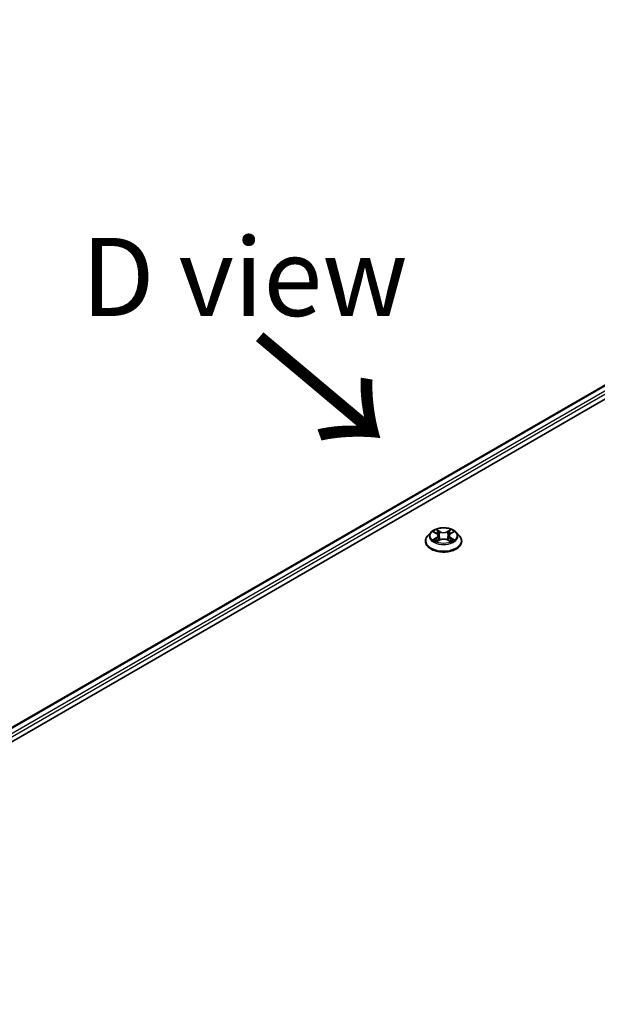
# Model space of a CAD drawing. Units: millimetres. Extents: x 36 to 7395, y 20 to 1425.
# Drawn here: x 164 to 210, y 564 to 642 of the extents above; entities that cross this region are included whole.
import ezdxf

# ---------------------------------------------------------------- set-up
doc = ezdxf.new("R2010")
doc.units = ezdxf.units.MM
doc.header["$LTSCALE"] = 2.5
doc.layers.get('Defpoints').update_dxf_attribs({"lineweight": 25})
for name, color, linetype, lineweight in [('Dimension (ISO)', 7, 'Continuous', 18), ('Symbol (ISO)', 7, 'Continuous', 18), ('Visible (ISO)', 7, 'Continuous', 35), ('Visible Narrow (ISO)', 7, 'Continuous', 25)]:
    doc.layers.add(name, color=color, linetype=linetype, lineweight=lineweight)
doc.styles.add('Note Text (TK)', font='MS PGothic.ttf')
doc.dimstyles.new('Default - Method 1b (TK)', dxfattribs={"dimscale": 2.5, "dimtxt": 2.5, "dimasz": 2.5, "dimexe": 1, "dimexo": 1.5, "dimgap": 1, "dimtad": 1, "dimdsep": 46, "dimtxsty": 'Note Text (TK)', "dimblk": 'OPEN', "dimcen": 0.09, "dimdle": 5, "dimclrd": 100, "dimclre": 100, "dimclrt": 7, "dimadec": 1, "dimazin": 1, "dimtfac": 1, "dimtmove": 0, "dimatfit": 3, "dimldrblk": 'OPEN', "dimfxl": 1, "dimtolj": 1, "dimlwd": -1, "dimlwe": -1, "dimarcsym": 0})

# ---------------------------------------------------------------- blocks, each defined once
blk = doc.blocks.new('_Open')
at = {"color": 0, "linetype": 'ByBlock', "lineweight": -2}
for p, q in [((-1, 0.167), (0, 0)), ((-1, -0.167), (0, 0)), ((0, 0), (-1, 0))]:
    blk.add_line(p, q, dxfattribs=at)
blk = doc.blocks.new('*D23')
at = {"layer": 'Defpoints', "color": 0}
for p in [(321.13, 569.929), (167.025, 485.505), (199.815, 466.574)]:
    blk.add_point(p, dxfattribs=at)
at = {"layer": 'Dimension (ISO)', "color": 100}
for p, q in [((324.867, 567.772), (351.411, 552.446)), ((343.527, 550.726), (205.209, 469.732)), ((170.762, 483.348), (202.306, 465.136))]:
    blk.add_line(p, q, dxfattribs=at)
at = {"layer": 'Dimension (ISO)', "color": 100, "xscale": 6.25, "yscale": 6.25, "zscale": 6.25}
for p, rotation in [((348.92, 553.885), 30.35179296787308), ((199.815, 466.574), 210.351792967873)]:
    blk.add_blockref('_Open', p, dxfattribs=dict(at, rotation=rotation))
at = {"layer": 'Dimension (ISO)', "color": 7, "insert": (267.976, 512.339), "char_height": 6.25, "attachment_point": 4, "rotation": 30.35179, "style": 'Note Text (TK)'}
blk.add_mtext('\\A1;{\\Q-29.648;\\W0.819;\\H0.816x;430}', dxfattribs=at)

msp = doc.modelspace()

# ---------------------------------------------------------------- linework, layer by layer
at = {"layer": 'Visible (ISO)'}
for p, q in [((125.6206, 562.8834), (263.5064, 642.4918)), ((126.7663, 564.6813), (261.0769, 642.2256)), ((196.9676, 601.4667), (196.7195, 601.19)), ((197.211, 601.4968), (197.4234, 601.3698)), ((197.5545, 601.195), (197.5954, 600.8133)), ((198.4314, 601.195), (198.3905, 600.8133)), ((198.5625, 601.3698), (198.7749, 601.4968)), ((199.0183, 601.4667), (199.2664, 601.19)), ((196.543, 600.7484), (196.543, 600.765)), ((197.4629, 600.7394), (197.6841, 600.8627)), ((198.3018, 600.8627), (198.523, 600.7394)), ((199.443, 600.7484), (199.443, 600.765))]:
    msp.add_line(p, q, dxfattribs=at)
for points, knots in [([(196.7195, 601.19), (196.6972, 601.1651), (196.6767, 601.1393), (196.6397, 601.0862), (196.6232, 601.0588), (196.5946, 601.0028), (196.5825, 600.974), (196.5629, 600.9156), (196.5554, 600.8858), (196.5455, 600.8257), (196.543, 600.7954), (196.543, 600.765)], [3.4494242, 3.4494242, 3.4494242, 3.4494242, 3.54493753, 3.54493753, 3.64045085, 3.64045085, 3.73596417, 3.73596417, 3.83147749, 3.83147749, 3.92699082, 3.92699082, 3.92699082, 3.92699082]), ([(199.0183, 601.4667), (198.957, 601.5352), (198.8791, 601.5952), (198.6952, 601.6986), (198.5881, 601.7412), (198.3583, 601.8033), (198.2356, 601.8229), (197.9869, 601.838), (197.861, 601.8336), (197.6173, 601.8011), (197.4996, 601.7731), (197.2832, 601.6951), (197.1847, 601.645), (197.0509, 601.5491), (197.006, 601.5096), (196.9676, 601.4667)], [1.2629648, 1.2629648, 1.2629648, 1.2629648, 1.5839777, 1.5839777, 1.9184063, 1.9184063, 2.2514838, 2.2514838, 2.5827972, 2.5827972, 2.9145331, 2.9145331, 3.2485111, 3.2485111, 3.4494242, 3.4494242, 3.4494242, 3.4494242]), ([(197.5545, 601.195), (197.553, 601.2086), (197.5499, 601.2221), (197.5405, 601.2484), (197.5343, 601.2612), (197.5189, 601.2859), (197.5099, 601.2977), (197.4892, 601.3203), (197.4776, 601.3311), (197.4521, 601.3514), (197.4382, 601.361), (197.4234, 601.3698)], [0.84730152, 0.84730152, 0.84730152, 0.84730152, 0.98850982, 0.98850982, 1.12971813, 1.12971813, 1.27092643, 1.27092643, 1.41213473, 1.41213473, 1.55334303, 1.55334303, 1.55334303, 1.55334303]), ([(198.5625, 601.3698), (198.5477, 601.361), (198.5338, 601.3514), (198.5083, 601.3311), (198.4967, 601.3203), (198.476, 601.2977), (198.467, 601.2859), (198.4516, 601.2612), (198.4454, 601.2484), (198.436, 601.2221), (198.4329, 601.2086), (198.4314, 601.195)], [3.15904595, 3.15904595, 3.15904595, 3.15904595, 3.30025425, 3.30025425, 3.44146255, 3.44146255, 3.58267086, 3.58267086, 3.72387916, 3.72387916, 3.86508746, 3.86508746, 3.86508746, 3.86508746]), ([(199.443, 600.765), (199.443, 600.7954), (199.4404, 600.8257), (199.4305, 600.8858), (199.423, 600.9156), (199.4034, 600.974), (199.3913, 601.0028), (199.3627, 601.0588), (199.3462, 601.0862), (199.3092, 601.1393), (199.2887, 601.1651), (199.2664, 601.19)], [0.78539816, 0.78539816, 0.78539816, 0.78539816, 0.88091149, 0.88091149, 0.97642481, 0.97642481, 1.07193813, 1.07193813, 1.16745145, 1.16745145, 1.26296478, 1.26296478, 1.26296478, 1.26296478]), ([(196.543, 600.7484), (196.543, 600.659), (196.5665, 600.5698), (196.6579, 600.399), (196.7274, 600.3177), (196.9068, 600.1702), (197.0181, 600.1047), (197.2701, 599.9977), (197.4108, 599.9564), (197.7066, 599.9019), (197.8616, 599.8888), (198.1707, 599.8917), (198.3247, 599.9077), (198.6169, 599.9675), (198.7549, 600.0113), (199.0014, 600.123), (199.1098, 600.191), (199.2846, 600.3452), (199.3514, 600.4315), (199.4259, 600.596), (199.443, 600.6722), (199.443, 600.7484)], [3.9269908, 3.9269908, 3.9269908, 3.9269908, 4.2267014, 4.2267014, 4.5391124, 4.5391124, 4.8636054, 4.8636054, 5.1893334, 5.1893334, 5.5140838, 5.5140838, 5.8384387, 5.8384387, 6.1632728, 6.1632728, 6.4890702, 6.4890702, 6.8129852, 6.8129852, 7.0685835, 7.0685835, 7.0685835, 7.0685835]), ([(197.3071, 600.8461), (197.3161, 600.8386), (197.3259, 600.8311), (197.3469, 600.816), (197.3581, 600.8085), (197.382, 600.7937), (197.3946, 600.7863), (197.4211, 600.772), (197.4351, 600.765), (197.4581, 600.7542), (197.4668, 600.7503), (197.4756, 600.7465)], [4.53490148, 4.53490148, 4.53490148, 4.53490148, 4.60505141, 4.60505141, 4.67520135, 4.67520135, 4.74535128, 4.74535128, 4.81550122, 4.81550122, 4.85637589, 4.85637589, 4.85637589, 4.85637589]), ([(198.3018, 600.8627), (198.2684, 600.8813), (198.2305, 600.8967), (198.1489, 600.9201), (198.1052, 600.9281), (198.0158, 600.936), (197.9701, 600.936), (197.8807, 600.9281), (197.837, 600.9201), (197.7554, 600.8967), (197.7175, 600.8813), (197.6841, 600.8627)], [1.5882496, 1.5882496, 1.5882496, 1.5882496, 1.8954276, 1.8954276, 2.2026055, 2.2026055, 2.5097835, 2.5097835, 2.8169614, 2.8169614, 3.1241394, 3.1241394, 3.1241394, 3.1241394]), ([(198.5103, 600.7465), (198.5191, 600.7503), (198.5278, 600.7542), (198.5508, 600.765), (198.5648, 600.772), (198.5913, 600.7863), (198.6039, 600.7937), (198.6278, 600.8085), (198.639, 600.816), (198.66, 600.8311), (198.6698, 600.8386), (198.6788, 600.8461)], [6.13919839, 6.13919839, 6.13919839, 6.13919839, 6.18007307, 6.18007307, 6.250223, 6.250223, 6.32037294, 6.32037294, 6.39052288, 6.39052288, 6.46067281, 6.46067281, 6.46067281, 6.46067281])]:
    msp.add_open_spline(points, degree=3, knots=knots, dxfattribs=at)
at = {"layer": 'Visible Narrow (ISO)'}
for p, q in [((126.8102, 564.656), (261.1519, 642.2182)), ((261.5265, 642.0019), (127.1787, 564.4362)), ((127.2823, 564.251), (261.6326, 641.8182)), ((197.1398, 601.5307), (197.4106, 601.3688)), ((197.6963, 601.5337), (197.4159, 601.6901)), ((197.5027, 601.6031), (197.679, 601.5048)), ((197.679, 601.5048), (197.6537, 601.1507)), ((198.57, 601.6901), (198.2896, 601.5337)), ((198.3069, 601.5048), (198.4832, 601.6031)), ((198.3069, 601.5048), (198.3322, 601.1507)), ((198.5753, 601.3688), (198.8461, 601.5307)), ((197.4106, 601.0262), (197.1398, 600.8643)), ((197.2582, 600.8958), (197.4285, 600.9976)), ((197.4159, 600.7049), (197.6963, 600.8613)), ((197.4285, 600.9976), (197.446, 600.7598)), ((198.2896, 600.8613), (198.57, 600.7049)), ((198.5574, 600.9976), (198.5399, 600.7598)), ((198.5574, 600.9976), (198.7277, 600.8958)), ((198.8461, 600.8643), (198.5753, 601.0262))]:
    msp.add_line(p, q, dxfattribs=at)
for centre, major_axis, ratio, start_param, end_param in [((197.993, 600.8095), (-1.4338, 0), 0.5773503, 5.8056187, 9.9023446), ((197.993, 601.1604), (-1.1546, 0), 0.5773503, 5.8056187, 9.9023446), ((197.993, 601.1975), (-1.03, 0), 0.5773503, 5.3071026, 5.6884717), ((197.993, 601.0841), (0.8061, 0), 0.5773503, 2.1762943, 2.4206222), ((197.4106, 601.3484), (0.0128, 0.0215), 0.5873385, 0, 0.7942785), ((197.1033, 601.1975), (0.4271, 0), 0.5773503, 5.5152404, 7.0511302), ((197.1033, 601.1789), (0.452, 0), 0.5773503, 5.5152404, 6.3450887), ((197.4854, 601.5945), (-0.0204, -0.0144), 0.1849737, 1.043317, 2.4384992), ((197.5469, 601.4652), (-0.0241, -0.0067), 0.2229178, 3.8515805, 5.2070037), ((197.6963, 601.5133), (-0.0122, -0.0218), 0.5671862, 3.9184152, 5.401945), ((197.993, 601.6925), (0.452, 0), 0.5773503, 3.9444441, 5.4803339), ((197.993, 601.7111), (-0.4271, 0), 0.5773503, 0.8028515, 2.3387412), ((198.2896, 601.5133), (0.0122, -0.0218), 0.5671862, 0.8812403, 2.3647701), ((198.8826, 601.1975), (-0.4271, 0), 0.5773503, 5.5152404, 7.0511302), ((198.439, 601.4652), (-0.0241, 0.0067), 0.2229178, 4.2177743, 5.5731974), ((198.8826, 601.1789), (-0.452, 0), 0.5773503, 6.221282, 7.0511302), ((197.993, 601.0841), (0.8061, 0), 0.5773503, 0.7209705, 0.9652983), ((198.5005, 601.5945), (-0.0204, 0.0144), 0.1849737, 0.7030935, 2.0982756), ((198.5753, 601.3484), (-0.0128, 0.0215), 0.5873385, 5.4889069, 6.2831853), ((197.993, 601.1975), (-1.03, 0), 0.5773503, 3.7363063, 4.1176753), ((197.993, 600.765), (-1.45, 0), 0.5773503, 0, 3.1415927), ((197.993, 600.7484), (1.45, 0), 0.5773503, 3.1415927, 6.2831853), ((197.993, 601.1975), (1.03, 0), 0.5773503, 3.7363063, 4.1176753), ((197.2762, 600.8876), (-0.0048, -0.0245), 0.7797536, 4.5269049, 5.922087), ((197.3486, 600.8357), (-0.0212, -0.0132), 0.7297361, 5.1634453, 5.7754826), ((197.4106, 601.0058), (0.0128, -0.0215), 0.5873385, 0.8637843, 2.3473142), ((197.6364, 601.1421), (-0.0241, -0.0067), 0.2228845, 3.8515738, 5.2026198), ((197.6963, 600.8408), (-0.0122, 0.0218), 0.5671862, 5.5063628, 6.2831853), ((197.993, 600.6839), (0.4271, 0), 0.5773503, 0.8028515, 2.3387412), ((198.2896, 600.8408), (0.0122, 0.0218), 0.5671862, 0, 0.7768225), ((198.3495, 601.1421), (-0.0241, 0.0067), 0.2228845, 4.2221582, 5.5732041), ((198.5753, 601.0058), (-0.0128, -0.0215), 0.5873385, 3.9358711, 5.419401), ((197.993, 601.1975), (1.03, 0), 0.5773503, 5.3071026, 5.6884717), ((198.6373, 600.8357), (-0.0212, 0.0132), 0.7297361, 3.6492954, 4.2613326), ((198.7097, 600.8876), (0.0048, -0.0245), 0.7797536, 0.3610983, 1.7562804)]:
    msp.add_ellipse(centre, major_axis=major_axis, ratio=ratio, start_param=start_param, end_param=end_param, dxfattribs=at)
msp.add_ellipse((197.993, 601.1975), major_axis=(1.0707, 0), ratio=0.5773503, dxfattribs=at)
for points, knots in [([(197.2594, 601.4679), (197.2554, 601.4724), (197.2511, 601.4767), (197.2357, 601.4902), (197.2238, 601.4982), (197.2002, 601.511), (197.1886, 601.516), (197.1646, 601.5246), (197.1521, 601.5281), (197.1398, 601.5307)], [0.001908258, 0.001908258, 0.001908258, 0.001908258, 0.005934038, 0.005934038, 0.0154285, 0.0154285, 0.023744988, 0.023744988, 0.032394303, 0.032394303, 0.032394303, 0.032394303]), ([(197.1398, 601.5307), (197.151, 601.5264), (197.1624, 601.5217), (197.1844, 601.5115), (197.1951, 601.506), (197.2073, 601.499), (197.2091, 601.4979), (197.211, 601.4968)], [-0.032394303, -0.032394303, -0.032394303, -0.032394303, -0.023744988, -0.023744988, -0.0154285, -0.0154285, -0.013913302, -0.013913302, -0.013913302, -0.013913302]), ([(197.5027, 601.6031), (197.4945, 601.611), (197.4866, 601.6192), (197.4665, 601.6402), (197.4547, 601.6526), (197.4338, 601.6735), (197.4248, 601.6822), (197.4159, 601.6901)], [-0.032055974, -0.032055974, -0.032055974, -0.032055974, -0.02365019, -0.02365019, -0.010200936, -0.010200936, 0.000338329, 0.000338329, 0.000338329, 0.000338329]), ([(197.4159, 601.6901), (197.4214, 601.6814), (197.427, 601.6714), (197.4404, 601.6465), (197.4483, 601.6311), (197.4636, 601.6046), (197.4701, 601.5941), (197.4774, 601.584)], [-0.000338329, -0.000338329, -0.000338329, -0.000338329, 0.010200936, 0.010200936, 0.02365019, 0.02365019, 0.032055974, 0.032055974, 0.032055974, 0.032055974]), ([(197.4774, 601.584), (197.49, 601.5665), (197.5013, 601.5477), (197.5205, 601.5082), (197.5284, 601.4875), (197.5341, 601.4668)], [-0.028982846, -0.028982846, -0.028982846, -0.028982846, -0.014585063, -0.014585063, 0, 0, 0, 0]), ([(197.5642, 601.4738), (197.5579, 601.4966), (197.5493, 601.5194), (197.5285, 601.563), (197.5163, 601.5838), (197.5027, 601.6031)], [0, 0, 0, 0, 0.014585063, 0.014585063, 0.028982846, 0.028982846, 0.028982846, 0.028982846]), ([(197.5341, 601.4668), (197.5491, 601.4129), (197.564, 601.3591), (197.5939, 601.2514), (197.6088, 601.1976), (197.6238, 601.1437)], [-0.068779854, -0.068779854, -0.068779854, -0.068779854, -0.034389927, -0.034389927, 0, 0, 0, 0]), ([(197.6537, 601.1507), (197.6388, 601.2046), (197.6239, 601.2584), (197.594, 601.3661), (197.5791, 601.4199), (197.5642, 601.4738)], [0, 0, 0, 0, 0.034389927, 0.034389927, 0.068779854, 0.068779854, 0.068779854, 0.068779854]), ([(198.4217, 601.4738), (198.4068, 601.4199), (198.3919, 601.3661), (198.362, 601.2584), (198.3471, 601.2046), (198.3322, 601.1507)], [0, 0, 0, 0, 0.034389927, 0.034389927, 0.068779854, 0.068779854, 0.068779854, 0.068779854]), ([(198.3621, 601.1437), (198.3771, 601.1976), (198.392, 601.2514), (198.4219, 601.3591), (198.4368, 601.4129), (198.4518, 601.4668)], [-0.068779854, -0.068779854, -0.068779854, -0.068779854, -0.034389927, -0.034389927, 0, 0, 0, 0]), ([(198.4832, 601.6031), (198.4695, 601.5837), (198.4573, 601.5627), (198.4365, 601.5191), (198.428, 601.4965), (198.4217, 601.4738)], [0, 0, 0, 0, 0.014491423, 0.014491423, 0.028982846, 0.028982846, 0.028982846, 0.028982846]), ([(198.4518, 601.4668), (198.4575, 601.4874), (198.4653, 601.5079), (198.4845, 601.5475), (198.4958, 601.5664), (198.5085, 601.584)], [-0.028982846, -0.028982846, -0.028982846, -0.028982846, -0.014491423, -0.014491423, 0, 0, 0, 0]), ([(198.57, 601.6901), (198.5627, 601.6836), (198.5553, 601.6766), (198.5406, 601.6621), (198.5333, 601.6547), (198.5176, 601.6383), (198.5091, 601.6293), (198.4946, 601.6144), (198.489, 601.6087), (198.4832, 601.6031)], [-0.032394303, -0.032394303, -0.032394303, -0.032394303, -0.023744988, -0.023744988, -0.0154285, -0.0154285, -0.005934038, -0.005934038, 0, 0, 0, 0]), ([(198.5085, 601.584), (198.5137, 601.5911), (198.5184, 601.5985), (198.5299, 601.6174), (198.5361, 601.6287), (198.5469, 601.6489), (198.5516, 601.6579), (198.5609, 601.675), (198.5655, 601.683), (198.57, 601.6901)], [0, 0, 0, 0, 0.005934038, 0.005934038, 0.0154285, 0.0154285, 0.023744988, 0.023744988, 0.032394303, 0.032394303, 0.032394303, 0.032394303]), ([(198.8461, 601.5307), (198.8311, 601.5275), (198.8158, 601.5231), (198.7822, 601.5098), (198.7642, 601.5002), (198.7403, 601.4818), (198.733, 601.4752), (198.7265, 601.4679)], [-0.000338329, -0.000338329, -0.000338329, -0.000338329, 0.010200936, 0.010200936, 0.02365019, 0.02365019, 0.030147716, 0.030147716, 0.030147716, 0.030147716]), ([(198.7749, 601.4968), (198.7847, 601.5027), (198.7947, 601.508), (198.8185, 601.5196), (198.8324, 601.5255), (198.8461, 601.5307)], [-0.018142672, -0.018142672, -0.018142672, -0.018142672, -0.010200936, -0.010200936, 0.000338329, 0.000338329, 0.000338329, 0.000338329]), ([(197.2582, 600.8958), (197.2499, 600.8942), (197.2406, 600.8925), (197.2151, 600.8871), (197.1983, 600.8831), (197.1674, 600.874), (197.1535, 600.8695), (197.1398, 600.8643)], [-0.032055974, -0.032055974, -0.032055974, -0.032055974, -0.02365019, -0.02365019, -0.010200936, -0.010200936, 0.000338329, 0.000338329, 0.000338329, 0.000338329]), ([(197.1398, 600.8643), (197.1548, 600.8675), (197.1701, 600.8695), (197.2037, 600.8718), (197.2217, 600.8714), (197.2479, 600.8688), (197.2572, 600.8674), (197.2649, 600.866)], [-0.000338329, -0.000338329, -0.000338329, -0.000338329, 0.010200936, 0.010200936, 0.02365019, 0.02365019, 0.032055974, 0.032055974, 0.032055974, 0.032055974]), ([(197.3307, 600.8439), (197.3219, 600.858), (197.3112, 600.8696), (197.2867, 600.8871), (197.273, 600.8929), (197.2582, 600.8958)], [0, 0, 0, 0, 0.014585063, 0.014585063, 0.028982846, 0.028982846, 0.028982846, 0.028982846]), ([(197.2649, 600.866), (197.2781, 600.8635), (197.2905, 600.8583), (197.3034, 600.8491), (197.3052, 600.8476), (197.3071, 600.8461)], [-0.028982846, -0.028982846, -0.028982846, -0.028982846, -0.014585063, -0.014585063, -0.012042017, -0.012042017, -0.012042017, -0.012042017]), ([(197.4712, 600.744), (197.4684, 600.7442), (197.4657, 600.7441), (197.456, 600.743), (197.4498, 600.7406), (197.439, 600.7335), (197.4343, 600.7291), (197.425, 600.7184), (197.4204, 600.7121), (197.4159, 600.7049)], [0.002440164, 0.002440164, 0.002440164, 0.002440164, 0.005934038, 0.005934038, 0.0154285, 0.0154285, 0.023744988, 0.023744988, 0.032394303, 0.032394303, 0.032394303, 0.032394303]), ([(197.4159, 600.7049), (197.4232, 600.7114), (197.4306, 600.7175), (197.4453, 600.7285), (197.4526, 600.7334), (197.4609, 600.7382), (197.4619, 600.7388), (197.4629, 600.7394)], [-0.032394303, -0.032394303, -0.032394303, -0.032394303, -0.023744988, -0.023744988, -0.0154285, -0.0154285, -0.014299664, -0.014299664, -0.014299664, -0.014299664]), ([(197.6238, 601.1437), (197.6451, 601.0668), (197.6696, 600.9913), (197.703, 600.9042), (197.7082, 600.8909), (197.7135, 600.8777)], [-0.098241255, -0.098241255, -0.098241255, -0.098241255, -0.049120627, -0.049120627, -0.040233478, -0.040233478, -0.040233478, -0.040233478]), ([(197.7373, 600.8881), (197.7325, 600.9007), (197.7278, 600.9134), (197.6968, 600.9995), (197.6738, 601.0745), (197.6537, 601.1507)], [0.040586257, 0.040586257, 0.040586257, 0.040586257, 0.049120627, 0.049120627, 0.098241255, 0.098241255, 0.098241255, 0.098241255]), ([(198.3322, 601.1507), (198.3121, 601.0745), (198.2891, 600.9995), (198.2581, 600.9134), (198.2534, 600.9007), (198.2486, 600.8881)], [0, 0, 0, 0, 0.049120627, 0.049120627, 0.057654997, 0.057654997, 0.057654997, 0.057654997]), ([(198.2724, 600.8777), (198.2777, 600.8909), (198.2829, 600.9042), (198.3163, 600.9913), (198.3408, 601.0668), (198.3621, 601.1437)], [-0.058007777, -0.058007777, -0.058007777, -0.058007777, -0.049120627, -0.049120627, 0, 0, 0, 0]), ([(198.57, 600.7049), (198.5645, 600.7136), (198.5589, 600.7212), (198.5455, 600.7351), (198.5376, 600.7405), (198.524, 600.7439), (198.5195, 600.7443), (198.5147, 600.744)], [-0.000338329, -0.000338329, -0.000338329, -0.000338329, 0.010200936, 0.010200936, 0.02365019, 0.02365019, 0.02961581, 0.02961581, 0.02961581, 0.02961581]), ([(198.523, 600.7394), (198.5297, 600.7356), (198.5363, 600.7314), (198.5521, 600.7202), (198.5611, 600.7128), (198.57, 600.7049)], [-0.01775631, -0.01775631, -0.01775631, -0.01775631, -0.010200936, -0.010200936, 0.000338329, 0.000338329, 0.000338329, 0.000338329]), ([(198.7277, 600.8958), (198.7128, 600.8929), (198.699, 600.887), (198.6746, 600.8695), (198.6639, 600.8579), (198.6552, 600.8439)], [0, 0, 0, 0, 0.014491423, 0.014491423, 0.028982846, 0.028982846, 0.028982846, 0.028982846]), ([(198.6788, 600.8461), (198.6806, 600.8476), (198.6824, 600.849), (198.6953, 600.8582), (198.7077, 600.8635), (198.721, 600.866)], [-0.016940829, -0.016940829, -0.016940829, -0.016940829, -0.014491423, -0.014491423, 0, 0, 0, 0]), ([(198.721, 600.866), (198.7265, 600.867), (198.7327, 600.868), (198.7502, 600.8702), (198.7621, 600.8711), (198.7857, 600.8714), (198.7973, 600.871), (198.8213, 600.8688), (198.8338, 600.8669), (198.8461, 600.8643)], [0, 0, 0, 0, 0.005934038, 0.005934038, 0.0154285, 0.0154285, 0.023744988, 0.023744988, 0.032394303, 0.032394303, 0.032394303, 0.032394303]), ([(198.8461, 600.8643), (198.8349, 600.8686), (198.8235, 600.8724), (198.8015, 600.8791), (198.7908, 600.882), (198.7687, 600.8875), (198.7573, 600.89), (198.7399, 600.8935), (198.7336, 600.8947), (198.7277, 600.8958)], [-0.032394303, -0.032394303, -0.032394303, -0.032394303, -0.023744988, -0.023744988, -0.0154285, -0.0154285, -0.005934038, -0.005934038, 0, 0, 0, 0])]:
    msp.add_open_spline(points, degree=3, knots=knots, dxfattribs=at)
for points in [[(197.3485, 600.8151), (197.3426, 600.8247), (197.3366, 600.8343), (197.3307, 600.8439)], [(198.6552, 600.8439), (198.6493, 600.8343), (198.6433, 600.8247), (198.6374, 600.8151)]]:
    msp.add_open_spline(points, degree=3, dxfattribs=at)

# ---------------------------------------------------------------- texts
at = {"layer": 'Symbol (ISO)', "color": 7, "insert": (182.0585, 621.9077), "char_height": 6.25, "attachment_point": 5, "line_spacing_factor": 1.5, "style": 'Note Text (TK)'}
msp.add_mtext('\\fＭＳ Ｐゴシック|b0|i0;D view', dxfattribs=at)
at = {"layer": 'Symbol (ISO)', "color": 7, "insert": (182.7351, 617.3305), "char_height": 10, "attachment_point": 4, "rotation": 320, "line_spacing_factor": 1.5, "style": 'Note Text (TK)'}
msp.add_mtext('\\fMS PGothic|b0|i0;{\\H10.0000;→}', dxfattribs=at)

# ---------------------------------------------------------------- dimensions: what is measured, and where the dimension line sits
at = {"layer": 'Dimension (ISO)', "color": 100}
dim = msp.add_linear_dim(base=(199.8153, 466.5739), p1=(321.13, 569.9292), p2=(167.0252, 485.5052), angle=30.351793, text='{\\Q-29.648;\\W0.819;\\H0.816x;430}', dimstyle='Default - Method 1b (TK)', override={"dimgap": 1, "dimdec": 0, "dimlfac": 0.4, "dimtol": 0, "dimlim": 0, "dimtp": 0, "dimtm": 0, "dimtdec": 2, "dimtofl": 0, "dimatfit": 1}, dxfattribs=at)
dim.commit()
dim.dimension.update_dxf_attribs({"geometry": '*D23', "text_midpoint": (274.3677, 510.2293), "dimtype": 160})

doc.saveas('drawing.dxf')
